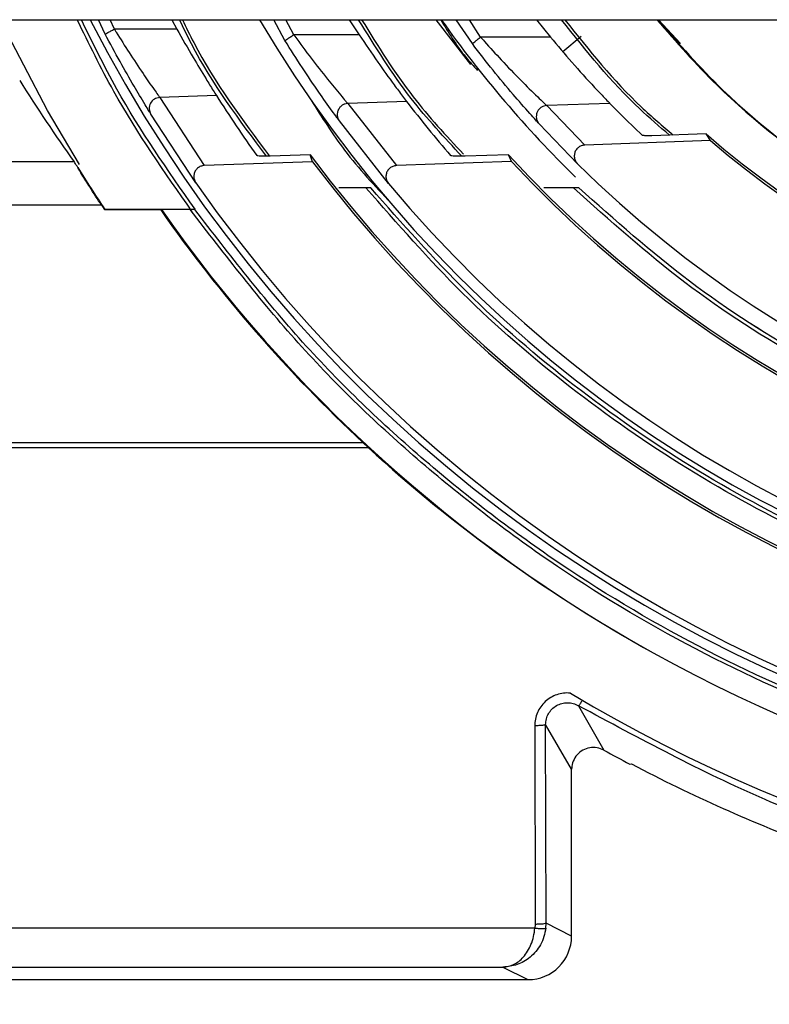
# Model space of a CAD drawing. Extents: x -1140 to 3060, y -945 to 2025.
# Drawn here: x 485 to 519, y 959 to 1004 of the extents above; entities that cross this region are included whole.
import ezdxf

# ---------------------------------------------------------------- set-up
doc = ezdxf.new("R2010")
doc.units = 0
doc.header["$MEASUREMENT"] = 0
doc.layers.get('0').update_dxf_attribs({"lineweight": 0})

msp = doc.modelspace()

# ---------------------------------------------------------------- linework, layer by layer
at = {"color": 7, "lineweight": 25}
for p, q in [((396.615, 1004.435), (586.615, 1004.435)), ((488.737, 1003.771), (488.436, 1004.435)), ((489.161, 1004.005), (488.966, 1004.435)), ((491.787, 1004.435), (492.024, 1004.005)), ((496.978, 1003.478), (496.472, 1004.435)), ((497.384, 1003.743), (497.017, 1004.435)), ((499.922, 1004.435), (500.374, 1003.743)), ((505.492, 1002.376), (503.9, 1004.435)), ((505.565, 1003.336), (504.824, 1004.435)), ((505.946, 1003.638), (505.438, 1004.435)), ((508.507, 1004.435), (509.148, 1003.638)), ((514.091, 1004.435), (515.109, 1003.336)), ((492.024, 1004.005), (489.161, 1004.005)), ((500.374, 1003.743), (497.384, 1003.743)), ((509.148, 1003.638), (505.946, 1003.638)), ((510.546, 1003.661), (509.719, 1002.956)), ((493.839, 1000.956), (491.24, 1000.866)), ((491.24, 1000.866), (493.283, 997.75)), ((502.555, 1000.688), (499.855, 1000.594)), ((499.855, 1000.594), (502.086, 997.747)), ((511.866, 1000.601), (508.975, 1000.501)), ((492.894, 996.962), (490.832, 1000.107)), ((508.975, 1000.501), (510.718, 998.688)), ((501.725, 996.924), (499.47, 999.801)), ((510.389, 997.83), (508.623, 999.666)), ((516.273, 999.198), (513.798, 999.118)), ((516.473, 998.89), (516.273, 999.198)), ((516.473, 998.89), (510.718, 998.688)), ((487.316, 997.919), (401.709, 997.919)), ((498.243, 997.924), (493.283, 997.75)), ((498.14, 998.236), (496.302, 998.177)), ((498.243, 997.924), (498.14, 998.236)), ((507.36, 997.932), (502.086, 997.747)), ((507.216, 998.242), (505.234, 998.178)), ((507.36, 997.932), (507.216, 998.242)), ((500.688, 996.731), (499.454, 996.731)), ((500.911, 996.731), (500.688, 996.731)), ((500.911, 996.731), (500.911, 996.731)), ((510.195, 996.731), (508.849, 996.731)), ((510.443, 996.731), (510.195, 996.731)), ((510.443, 996.731), (510.443, 996.731)), ((510.443, 996.731), (510.443, 996.731)), ((488.575, 995.93), (401.709, 995.93)), ((488.729, 995.731), (488.72, 995.713)), ((491.285, 995.713), (488.72, 995.713)), ((491.315, 995.731), (488.729, 995.731)), ((491.285, 995.713), (491.315, 995.731)), ((492.636, 995.731), (491.316, 995.731)), ((492.848, 995.731), (492.636, 995.731)), ((500.561, 985.04), (401.709, 985.04)), ((401.709, 984.831), (500.787, 984.831)), ((500.787, 984.831), (500.561, 985.04)), ((510.43, 972.99), (511.598, 970.952)), ((510.115, 970.077), (508.925, 972.124)), ((508.942, 963.021), (508.925, 972.124)), ((508.426, 972.072), (508.442, 962.969)), ((512.778, 970.315), (512.865, 970.319)), ((510.115, 962.435), (510.115, 970.077)), ((508.433, 962.799), (401.689, 962.799)), ((508.442, 962.969), (508.433, 962.799)), ((508.93, 962.795), (508.942, 963.021)), ((510.115, 962.435), (508.942, 963.021)), ((401.689, 961.008), (506.968, 961.008)), ((506.968, 961.008), (508.115, 960.435)), ((430.861, 960.435), (508.115, 960.435))]:
    msp.add_line(p, q, dxfattribs=at)
for points in [[(487.56, 997.793), (486.089, 1000.277), (483.925, 1004.435)], [(513.357, 999.134), (512.604, 999.859), (511.866, 1000.601)]]:
    msp.add_lwpolyline(points, dxfattribs=at)
for points, knots in [([(492.728, 995.635), (491.466, 997.436), (490.205, 999.237), (489.135, 1001.15), (488.536, 1002.221), (487.996, 1003.328), (487.457, 1004.435)], [0, 0, 0, 0, 1, 1, 1, 2, 2, 2, 2]), ([(492.857, 995.749), (491.598, 997.547), (490.339, 999.346), (489.273, 1001.256), (488.694, 1002.293), (488.171, 1003.364), (487.649, 1004.435)], [0, 0, 0, 0, 1, 1, 1, 2, 2, 2, 2]), ([(488.053, 1004.435), (504.622, 972.092), (544.272, 959.304), (576.615, 975.873), (580.132, 977.674), (583.478, 979.788), (586.615, 982.19)], [0, 0, 0, 0, 1, 1, 1, 2, 2, 2, 2]), ([(496.135, 998.175), (494.892, 999.835), (493.648, 1001.496), (492.697, 1003.325), (492.507, 1003.69), (492.328, 1004.062), (492.15, 1004.435)], [0, 0, 0, 0, 1, 1, 1, 2, 2, 2, 2]), ([(492.278, 1004.435), (492.447, 1004.083), (492.616, 1003.73), (492.796, 1003.384), (493.756, 1001.534), (495.014, 999.855), (496.273, 998.177)], [0, 0, 0, 0, 1, 1, 1, 2, 2, 2, 2]), ([(495.812, 1004.435), (512.381, 976.377), (548.558, 967.063), (576.615, 983.632), (578.091, 984.503), (579.528, 985.438), (580.922, 986.435)], [0, 0, 0, 0, 1, 1, 1, 2, 2, 2, 2]), ([(505.084, 998.176), (504.284, 999.038), (503.484, 999.899), (502.765, 1000.823), (501.879, 1001.964), (501.117, 1003.199), (500.354, 1004.435)], [0, 0, 0, 0, 1, 1, 1, 2, 2, 2, 2]), ([(500.493, 1004.435), (501.24, 1003.224), (501.987, 1002.014), (502.855, 1000.896), (503.567, 999.98), (504.36, 999.126), (505.153, 998.273)], [0, 0, 0, 0, 1, 1, 1, 2, 2, 2, 2]), ([(504.116, 1004.435), (504.473, 1003.842), (504.83, 1003.25), (505.264, 1002.717), (505.436, 1002.505), (505.62, 1002.302), (505.805, 1002.099)], [0, 0, 0, 0, 1, 1, 1, 2, 2, 2, 2]), ([(514.602, 999.144), (514.139, 999.537), (513.676, 999.931), (513.234, 1000.346), (511.915, 1001.584), (510.785, 1003.009), (509.654, 1004.435)], [0, 0, 0, 0, 1, 1, 1, 2, 2, 2, 2]), ([(509.806, 1004.435), (510.915, 1003.04), (512.023, 1001.645), (513.312, 1000.43), (513.782, 999.987), (514.275, 999.568), (514.769, 999.149)], [0, 0, 0, 0, 1, 1, 1, 2, 2, 2, 2]), ([(514.023, 1004.435), (514.914, 1003.413), (515.805, 1002.391), (516.767, 1001.442), (518.488, 999.746), (520.437, 998.282), (522.469, 996.951), (524.501, 995.621), (526.615, 994.424), (528.819, 993.436), (531.022, 992.447), (533.314, 991.666), (535.651, 990.987), (537.988, 990.308), (540.37, 989.73), (542.788, 989.668), (542.863, 989.666), (542.938, 989.665), (543.013, 989.663)], [0, 0, 0, 0, 1, 1, 1, 2, 2, 2, 3, 3, 3, 4, 4, 4, 5, 5, 5, 6, 6, 6, 6]), ([(514.06, 1004.435), (515.024, 1003.338), (515.988, 1002.241), (517.033, 1001.227), (518.805, 999.508), (520.809, 998.027), (522.899, 996.689), (524.99, 995.351), (527.166, 994.155), (529.432, 993.177), (531.697, 992.2), (534.052, 991.44), (536.452, 990.786), (538.852, 990.133), (541.298, 989.585), (543.77, 989.581), (543.831, 989.581), (543.893, 989.581), (543.954, 989.582)], [0, 0, 0, 0, 1, 1, 1, 2, 2, 2, 3, 3, 3, 4, 4, 4, 5, 5, 5, 6, 6, 6, 6]), ([(488.737, 1003.771), (488.747, 1003.778), (488.757, 1003.785), (488.768, 1003.791), (488.797, 1003.809), (488.828, 1003.826), (488.859, 1003.842), (488.905, 1003.867), (488.951, 1003.892), (488.997, 1003.917), (489.051, 1003.947), (489.106, 1003.976), (489.161, 1004.005)], [0, 0, 0, 0, 1, 1, 1, 2, 2, 2, 3, 3, 3, 4, 4, 4, 4]), ([(490.832, 1000.107), (490.802, 1000.155), (490.773, 1000.203), (490.744, 1000.251), (490.687, 1000.344), (490.63, 1000.437), (490.574, 1000.53), (490.402, 1000.815), (490.232, 1001.101), (490.064, 1001.388), (489.846, 1001.76), (489.632, 1002.134), (489.422, 1002.511), (489.19, 1002.929), (488.963, 1003.35), (488.737, 1003.771)], [0, 0, 0, 0, 1, 1, 1, 2, 2, 2, 3, 3, 3, 4, 4, 4, 5, 5, 5, 5]), ([(489.161, 1004.005), (489.161, 1004.005), (489.162, 1004.005), (489.162, 1004.004), (489.164, 1004.001), (489.166, 1003.998), (489.168, 1003.994), (489.173, 1003.985), (489.179, 1003.976), (489.185, 1003.967), (489.207, 1003.932), (489.228, 1003.897), (489.25, 1003.861), (489.443, 1003.546), (489.641, 1003.234), (489.841, 1002.924), (490.05, 1002.6), (490.262, 1002.279), (490.478, 1001.961), (490.645, 1001.715), (490.813, 1001.471), (490.984, 1001.228), (491.04, 1001.148), (491.097, 1001.067), (491.154, 1000.987), (491.183, 1000.947), (491.211, 1000.906), (491.24, 1000.866)], [0, 0, 0, 0, 1, 1, 1, 2, 2, 2, 3, 3, 3, 4, 4, 4, 5, 5, 5, 6, 6, 6, 7, 7, 7, 8, 8, 8, 9, 9, 9, 9]), ([(492.024, 1004.005), (492.271, 1003.568), (492.519, 1003.131), (492.773, 1002.698), (492.966, 1002.369), (493.164, 1002.042), (493.364, 1001.717), (493.471, 1001.542), (493.58, 1001.367), (493.69, 1001.192), (493.739, 1001.114), (493.789, 1001.035), (493.839, 1000.956)], [0, 0, 0, 0, 1, 1, 1, 2, 2, 2, 3, 3, 3, 4, 4, 4, 4]), ([(496.978, 1003.478), (496.987, 1003.486), (496.997, 1003.493), (497.007, 1003.5), (497.035, 1003.521), (497.065, 1003.54), (497.094, 1003.558), (497.138, 1003.586), (497.182, 1003.615), (497.226, 1003.643), (497.279, 1003.677), (497.332, 1003.71), (497.384, 1003.743)], [0, 0, 0, 0, 1, 1, 1, 2, 2, 2, 3, 3, 3, 4, 4, 4, 4]), ([(497.384, 1003.743), (497.399, 1003.723), (497.413, 1003.703), (497.427, 1003.683), (497.673, 1003.343), (497.923, 1003.006), (498.177, 1002.672), (498.423, 1002.349), (498.673, 1002.03), (498.927, 1001.714), (499.128, 1001.464), (499.332, 1001.216), (499.538, 1000.97), (499.608, 1000.886), (499.678, 1000.802), (499.749, 1000.719), (499.784, 1000.677), (499.82, 1000.635), (499.855, 1000.594)], [0, 0, 0, 0, 1, 1, 1, 2, 2, 2, 3, 3, 3, 4, 4, 4, 5, 5, 5, 6, 6, 6, 6]), ([(500.374, 1003.743), (500.657, 1003.324), (500.94, 1002.905), (501.23, 1002.491), (501.477, 1002.139), (501.73, 1001.79), (501.986, 1001.443), (502.113, 1001.272), (502.241, 1001.1), (502.37, 1000.93), (502.431, 1000.849), (502.493, 1000.768), (502.555, 1000.688)], [0, 0, 0, 0, 1, 1, 1, 2, 2, 2, 3, 3, 3, 4, 4, 4, 4]), ([(499.47, 999.801), (499.432, 999.852), (499.395, 999.903), (499.357, 999.954), (499.288, 1000.05), (499.218, 1000.146), (499.149, 1000.242), (498.941, 1000.53), (498.736, 1000.82), (498.534, 1001.112), (498.277, 1001.482), (498.025, 1001.855), (497.777, 1002.231), (497.506, 1002.644), (497.242, 1003.061), (496.978, 1003.478)], [0, 0, 0, 0, 1, 1, 1, 2, 2, 2, 3, 3, 3, 4, 4, 4, 5, 5, 5, 5]), ([(505.565, 1003.336), (505.574, 1003.344), (505.583, 1003.353), (505.592, 1003.361), (505.618, 1003.384), (505.646, 1003.406), (505.674, 1003.427), (505.715, 1003.459), (505.757, 1003.492), (505.798, 1003.524), (505.847, 1003.562), (505.897, 1003.6), (505.946, 1003.638)], [0, 0, 0, 0, 1, 1, 1, 2, 2, 2, 3, 3, 3, 4, 4, 4, 4]), ([(508.623, 999.666), (508.574, 999.72), (508.524, 999.774), (508.475, 999.829), (508.384, 999.929), (508.294, 1000.029), (508.204, 1000.13), (507.944, 1000.421), (507.688, 1000.715), (507.434, 1001.011), (507.124, 1001.375), (506.819, 1001.742), (506.52, 1002.114), (506.196, 1002.517), (505.881, 1002.926), (505.565, 1003.336)], [0, 0, 0, 0, 1, 1, 1, 2, 2, 2, 3, 3, 3, 4, 4, 4, 5, 5, 5, 5]), ([(505.946, 1003.638), (506.004, 1003.572), (506.061, 1003.507), (506.119, 1003.442), (506.372, 1003.154), (506.63, 1002.871), (506.891, 1002.591), (507.189, 1002.272), (507.491, 1001.957), (507.797, 1001.647), (508.049, 1001.394), (508.303, 1001.143), (508.56, 1000.895), (508.652, 1000.807), (508.744, 1000.718), (508.837, 1000.631), (508.882, 1000.587), (508.929, 1000.544), (508.975, 1000.501)], [0, 0, 0, 0, 1, 1, 1, 2, 2, 2, 3, 3, 3, 4, 4, 4, 5, 5, 5, 6, 6, 6, 6]), ([(509.148, 1003.638), (509.473, 1003.25), (509.797, 1002.863), (510.129, 1002.482), (510.468, 1002.092), (510.815, 1001.71), (511.168, 1001.333), (511.319, 1001.171), (511.471, 1001.01), (511.624, 1000.851), (511.697, 1000.775), (511.771, 1000.698), (511.845, 1000.623), (511.852, 1000.616), (511.859, 1000.608), (511.866, 1000.601)], [0, 0, 0, 0, 1, 1, 1, 2, 2, 2, 3, 3, 3, 4, 4, 4, 5, 5, 5, 5]), ([(491.24, 1000.866), (491.154, 1000.849), (491.068, 1000.832), (490.994, 1000.79), (490.921, 1000.748), (490.86, 1000.68), (490.818, 1000.602), (490.776, 1000.524), (490.753, 1000.437), (490.759, 1000.352), (490.764, 1000.268), (490.798, 1000.188), (490.832, 1000.107)], [0, 0, 0, 0, 1, 1, 1, 2, 2, 2, 3, 3, 3, 4, 4, 4, 4]), ([(498.184, 1000.741), (498.671, 999.962), (499.158, 999.184), (499.711, 998.455), (500.358, 997.603), (501.095, 996.819), (501.832, 996.036)], [0, 0, 0, 0, 1, 1, 1, 2, 2, 2, 2]), ([(499.855, 1000.594), (499.81, 1000.588), (499.765, 1000.583), (499.723, 1000.57), (499.68, 1000.557), (499.639, 1000.537), (499.601, 1000.512), (499.563, 1000.487), (499.529, 1000.457), (499.499, 1000.423), (499.469, 1000.39), (499.444, 1000.352), (499.424, 1000.311), (499.405, 1000.271), (499.39, 1000.228), (499.382, 1000.183), (499.374, 1000.139), (499.372, 1000.094), (499.376, 1000.049), (499.38, 1000.004), (499.389, 999.96), (499.406, 999.919), (499.422, 999.877), (499.446, 999.839), (499.47, 999.801)], [0, 0, 0, 0, 1, 1, 1, 2, 2, 2, 3, 3, 3, 4, 4, 4, 5, 5, 5, 6, 6, 6, 7, 7, 7, 8, 8, 8, 8]), ([(508.975, 1000.501), (508.928, 1000.495), (508.881, 1000.489), (508.836, 1000.475), (508.791, 1000.46), (508.749, 1000.438), (508.71, 1000.411), (508.671, 1000.383), (508.636, 1000.351), (508.606, 1000.314), (508.576, 1000.278), (508.552, 1000.237), (508.533, 1000.193), (508.515, 1000.149), (508.503, 1000.103), (508.498, 1000.056), (508.492, 1000.01), (508.494, 999.962), (508.501, 999.916), (508.509, 999.869), (508.523, 999.824), (508.544, 999.782), (508.566, 999.741), (508.594, 999.703), (508.623, 999.666)], [0, 0, 0, 0, 1, 1, 1, 2, 2, 2, 3, 3, 3, 4, 4, 4, 5, 5, 5, 6, 6, 6, 7, 7, 7, 8, 8, 8, 8]), ([(513.798, 999.118), (513.733, 999.116), (513.667, 999.115), (513.601, 999.115), (513.557, 999.115), (513.513, 999.115), (513.47, 999.118), (513.446, 999.119), (513.422, 999.122), (513.397, 999.124), (513.386, 999.125), (513.374, 999.126), (513.363, 999.131), (513.361, 999.131), (513.359, 999.133), (513.357, 999.134)], [0, 0, 0, 0, 1, 1, 1, 2, 2, 2, 3, 3, 3, 4, 4, 4, 5, 5, 5, 5]), ([(510.718, 998.688), (510.662, 998.68), (510.606, 998.673), (510.554, 998.654), (510.501, 998.635), (510.453, 998.605), (510.41, 998.568), (510.368, 998.531), (510.332, 998.488), (510.304, 998.44), (510.276, 998.391), (510.257, 998.338), (510.247, 998.284), (510.236, 998.229), (510.235, 998.172), (510.243, 998.117), (510.251, 998.06), (510.268, 998.005), (510.296, 997.956), (510.321, 997.911), (510.355, 997.87), (510.389, 997.83)], [0, 0, 0, 0, 1, 1, 1, 2, 2, 2, 3, 3, 3, 4, 4, 4, 5, 5, 5, 6, 6, 6, 7, 7, 7, 7]), ([(487.483, 997.662), (487.437, 997.735), (487.391, 997.807), (487.343, 997.879), (487.334, 997.892), (487.325, 997.906), (487.316, 997.919)], [0, 0, 0, 0, 1, 1, 1, 2, 2, 2, 2]), ([(496.302, 998.177), (496.219, 998.175), (496.136, 998.174), (496.053, 998.174), (495.984, 998.173), (495.914, 998.174), (495.847, 998.18), (495.811, 998.183), (495.776, 998.188), (495.739, 998.191), (495.721, 998.193), (495.703, 998.194), (495.69, 998.204), (495.689, 998.205), (495.687, 998.207), (495.686, 998.208)], [0, 0, 0, 0, 1, 1, 1, 2, 2, 2, 3, 3, 3, 4, 4, 4, 5, 5, 5, 5]), ([(505.234, 998.178), (505.152, 998.177), (505.069, 998.175), (504.986, 998.174), (504.904, 998.174), (504.822, 998.174), (504.743, 998.18), (504.705, 998.183), (504.668, 998.187), (504.629, 998.191), (504.611, 998.192), (504.592, 998.194), (504.576, 998.203), (504.574, 998.205), (504.572, 998.206), (504.57, 998.208)], [0, 0, 0, 0, 1, 1, 1, 2, 2, 2, 3, 3, 3, 4, 4, 4, 5, 5, 5, 5]), ([(507.216, 998.242), (527.204, 976.483), (561.048, 975.047), (582.808, 995.035), (583.921, 996.058), (584.992, 997.128), (586.015, 998.242)], [0, 0, 0, 0, 1, 1, 1, 2, 2, 2, 2]), ([(507.36, 997.932), (527.519, 976.252), (561.438, 975.019), (583.118, 995.179), (584.068, 996.063), (584.987, 996.982), (585.871, 997.932)], [0, 0, 0, 0, 1, 1, 1, 2, 2, 2, 2]), ([(488.575, 995.93), (488.393, 996.209), (488.21, 996.488), (488.031, 996.769), (487.911, 996.958), (487.793, 997.148), (487.677, 997.339), (487.612, 997.446), (487.548, 997.554), (487.483, 997.662)], [0, 0, 0, 0, 1, 1, 1, 2, 2, 2, 3, 3, 3, 3]), ([(493.283, 997.75), (493.227, 997.743), (493.172, 997.735), (493.12, 997.716), (493.067, 997.698), (493.019, 997.667), (492.976, 997.63), (492.934, 997.594), (492.898, 997.55), (492.87, 997.502), (492.842, 997.454), (492.822, 997.4), (492.812, 997.346), (492.801, 997.29), (492.8, 997.234), (492.808, 997.178), (492.817, 997.122), (492.834, 997.067), (492.861, 997.017), (492.871, 996.998), (492.883, 996.98), (492.894, 996.962)], [0, 0, 0, 0, 1, 1, 1, 2, 2, 2, 3, 3, 3, 4, 4, 4, 5, 5, 5, 6, 6, 6, 7, 7, 7, 7]), ([(502.086, 997.747), (502.031, 997.74), (501.975, 997.732), (501.923, 997.713), (501.871, 997.694), (501.822, 997.664), (501.779, 997.627), (501.737, 997.59), (501.701, 997.547), (501.673, 997.499), (501.645, 997.451), (501.626, 997.397), (501.615, 997.343), (501.605, 997.288), (501.604, 997.231), (501.612, 997.175), (501.62, 997.119), (501.637, 997.064), (501.664, 997.015), (501.682, 996.983), (501.703, 996.953), (501.725, 996.924)], [0, 0, 0, 0, 1, 1, 1, 2, 2, 2, 3, 3, 3, 4, 4, 4, 5, 5, 5, 6, 6, 6, 7, 7, 7, 7]), ([(492.894, 996.962), (513.59, 967.292), (554.419, 960.018), (584.088, 980.714), (584.945, 981.312), (585.788, 981.93), (586.615, 982.568)], [0, 0, 0, 0, 1, 1, 1, 2, 2, 2, 2]), ([(581.512, 986.435), (580.284, 985.546), (579.056, 984.657), (577.781, 983.842), (575.938, 982.664), (573.996, 981.641), (572.012, 980.714), (570.027, 979.786), (568, 978.954), (565.931, 978.24), (563.861, 977.526), (561.749, 976.93), (559.612, 976.452), (557.474, 975.973), (555.31, 975.612), (553.133, 975.372), (550.957, 975.131), (548.766, 975.012), (546.576, 975.013), (544.388, 975.015), (542.199, 975.137), (540.023, 975.38), (537.849, 975.622), (535.689, 975.985), (533.554, 976.466), (531.422, 976.946), (529.315, 977.545), (527.248, 978.257), (525.183, 978.97), (523.156, 979.796), (521.181, 980.731), (519.206, 981.666), (517.283, 982.71), (515.425, 983.857), (513.567, 985.004), (511.774, 986.256), (510.049, 987.597), (508.323, 988.938), (506.665, 990.368), (505.116, 991.905), (503.567, 993.442), (502.127, 995.086), (500.688, 996.731)], [0, 0, 0, 0, 1, 1, 1, 2, 2, 2, 3, 3, 3, 4, 4, 4, 5, 5, 5, 6, 6, 6, 7, 7, 7, 8, 8, 8, 9, 9, 9, 10, 10, 10, 11, 11, 11, 12, 12, 12, 13, 13, 13, 14, 14, 14, 14]), ([(581.214, 986.435), (580.029, 985.581), (578.845, 984.726), (577.615, 983.942), (575.781, 982.773), (573.848, 981.759), (571.874, 980.839), (569.898, 979.919), (567.882, 979.094), (565.824, 978.386), (563.765, 977.677), (561.665, 977.087), (559.539, 976.612), (557.413, 976.138), (555.262, 975.779), (553.097, 975.541), (550.932, 975.303), (548.754, 975.184), (546.577, 975.185), (544.4, 975.187), (542.224, 975.308), (540.06, 975.549), (537.898, 975.789), (535.75, 976.149), (533.627, 976.626), (531.506, 977.103), (529.411, 977.696), (527.355, 978.403), (525.3, 979.109), (523.285, 979.929), (521.319, 980.857), (519.355, 981.784), (517.441, 982.819), (515.591, 983.957), (513.742, 985.095), (511.957, 986.337), (510.238, 987.667), (508.52, 988.997), (506.869, 990.417), (505.325, 991.942), (503.782, 993.467), (502.346, 995.099), (500.911, 996.731)], [0, 0, 0, 0, 1, 1, 1, 2, 2, 2, 3, 3, 3, 4, 4, 4, 5, 5, 5, 6, 6, 6, 7, 7, 7, 8, 8, 8, 9, 9, 9, 10, 10, 10, 11, 11, 11, 12, 12, 12, 13, 13, 13, 14, 14, 14, 14]), ([(501.725, 996.924), (522.441, 972.132), (559.333, 968.828), (584.126, 989.544), (584.976, 990.255), (585.807, 990.99), (586.615, 991.747)], [0, 0, 0, 0, 1, 1, 1, 2, 2, 2, 2]), ([(583.036, 996.731), (581.369, 995.236), (579.702, 993.741), (577.923, 992.388), (576.143, 991.036), (574.251, 989.826), (572.295, 988.734), (570.339, 987.641), (568.32, 986.666), (566.245, 985.827), (564.169, 984.987), (562.037, 984.282), (559.87, 983.716), (557.702, 983.15), (555.499, 982.723), (553.277, 982.438), (551.055, 982.153), (548.816, 982.011), (546.576, 982.013), (544.339, 982.014), (542.101, 982.159), (539.881, 982.447), (537.664, 982.734), (535.465, 983.164), (533.302, 983.731), (531.14, 984.298), (529.014, 985.004), (526.944, 985.843), (524.874, 986.683), (522.861, 987.657), (520.91, 988.748), (518.96, 989.839), (517.072, 991.046), (515.297, 992.396), (513.521, 993.746), (511.858, 995.239), (510.195, 996.731)], [0, 0, 0, 0, 1, 1, 1, 2, 2, 2, 3, 3, 3, 4, 4, 4, 5, 5, 5, 6, 6, 6, 7, 7, 7, 8, 8, 8, 9, 9, 9, 10, 10, 10, 11, 11, 11, 12, 12, 12, 12]), ([(582.788, 996.731), (581.129, 995.253), (579.47, 993.774), (577.7, 992.438), (575.93, 991.101), (574.05, 989.905), (572.107, 988.826), (570.164, 987.746), (568.158, 986.783), (566.097, 985.953), (564.036, 985.123), (561.92, 984.427), (559.769, 983.868), (557.617, 983.308), (555.43, 982.886), (553.225, 982.605), (551.021, 982.324), (548.799, 982.183), (546.577, 982.185), (544.356, 982.186), (542.135, 982.33), (539.933, 982.614), (537.733, 982.897), (535.55, 983.322), (533.403, 983.883), (531.257, 984.443), (529.147, 985.14), (527.091, 985.97), (525.036, 986.799), (523.036, 987.761), (521.098, 988.84), (519.16, 989.917), (517.285, 991.111), (515.519, 992.446), (513.754, 993.78), (512.098, 995.255), (510.443, 996.731)], [0, 0, 0, 0, 1, 1, 1, 2, 2, 2, 3, 3, 3, 4, 4, 4, 5, 5, 5, 6, 6, 6, 7, 7, 7, 8, 8, 8, 9, 9, 9, 10, 10, 10, 11, 11, 11, 12, 12, 12, 12]), ([(582.787, 996.731), (581.129, 995.253), (579.47, 993.774), (577.7, 992.438), (575.93, 991.101), (574.05, 989.905), (572.107, 988.826), (570.164, 987.746), (568.158, 986.783), (566.097, 985.953), (564.036, 985.123), (561.92, 984.427), (559.769, 983.868), (557.617, 983.308), (555.43, 982.886), (553.225, 982.605), (551.021, 982.324), (548.799, 982.183), (546.577, 982.185), (544.356, 982.186), (542.135, 982.33), (539.933, 982.614), (537.733, 982.897), (535.55, 983.322), (533.403, 983.883), (531.257, 984.443), (529.147, 985.14), (527.091, 985.97), (525.036, 986.799), (523.036, 987.761), (521.098, 988.84), (519.161, 989.917), (517.285, 991.111), (515.519, 992.446), (513.754, 993.78), (512.098, 995.255), (510.443, 996.731)], [0, 0, 0, 0, 1, 1, 1, 2, 2, 2, 3, 3, 3, 4, 4, 4, 5, 5, 5, 6, 6, 6, 7, 7, 7, 8, 8, 8, 9, 9, 9, 10, 10, 10, 11, 11, 11, 12, 12, 12, 12]), ([(586.615, 981.554), (585.668, 980.805), (584.72, 980.057), (583.738, 979.356), (581.603, 977.832), (579.307, 976.535), (576.96, 975.35), (574.611, 974.165), (572.211, 973.092), (569.752, 972.173), (567.291, 971.254), (564.771, 970.487), (562.215, 969.871), (559.658, 969.255), (557.066, 968.788), (554.455, 968.478), (551.844, 968.167), (549.214, 968.012), (546.585, 968.013), (543.956, 968.015), (541.327, 968.172), (538.717, 968.485), (536.108, 968.797), (533.518, 969.264), (530.965, 969.883), (528.414, 970.502), (525.899, 971.272), (523.438, 972.188), (520.979, 973.104), (518.575, 974.165), (516.241, 975.365), (513.908, 976.564), (511.645, 977.901), (509.472, 979.369), (507.3, 980.837), (505.217, 982.435), (503.226, 984.144), (501.235, 985.853), (499.337, 987.673), (497.588, 989.623), (495.838, 991.573), (494.237, 993.652), (492.636, 995.731)], [0, 0, 0, 0, 1, 1, 1, 2, 2, 2, 3, 3, 3, 4, 4, 4, 5, 5, 5, 6, 6, 6, 7, 7, 7, 8, 8, 8, 9, 9, 9, 10, 10, 10, 11, 11, 11, 12, 12, 12, 13, 13, 13, 14, 14, 14, 14]), ([(586.615, 981.77), (585.615, 980.981), (584.615, 980.192), (583.577, 979.455), (581.448, 977.944), (579.163, 976.653), (576.825, 975.475), (574.487, 974.296), (572.097, 973.231), (569.648, 972.318), (567.197, 971.405), (564.688, 970.644), (562.144, 970.031), (559.599, 969.419), (557.018, 968.956), (554.419, 968.647), (551.82, 968.338), (549.202, 968.184), (546.585, 968.186), (543.968, 968.187), (541.351, 968.343), (538.753, 968.654), (536.156, 968.964), (533.578, 969.428), (531.036, 970.043), (528.496, 970.658), (525.992, 971.423), (523.542, 972.333), (521.094, 973.243), (518.7, 974.298), (516.375, 975.49), (514.052, 976.682), (511.798, 978.01), (509.633, 979.469), (507.469, 980.927), (505.393, 982.515), (503.409, 984.214), (501.425, 985.913), (499.533, 987.722), (497.788, 989.659), (496.043, 991.597), (494.445, 993.664), (492.848, 995.731)], [0, 0, 0, 0, 1, 1, 1, 2, 2, 2, 3, 3, 3, 4, 4, 4, 5, 5, 5, 6, 6, 6, 7, 7, 7, 8, 8, 8, 9, 9, 9, 10, 10, 10, 11, 11, 11, 12, 12, 12, 13, 13, 13, 14, 14, 14, 14]), ([(510.058, 973.57), (509.953, 973.574), (509.848, 973.577), (509.745, 973.566), (509.641, 973.556), (509.538, 973.531), (509.438, 973.496), (509.34, 973.462), (509.244, 973.418), (509.155, 973.365), (509.065, 973.311), (508.981, 973.248), (508.905, 973.177), (508.829, 973.106), (508.76, 973.028), (508.701, 972.944), (508.641, 972.859), (508.591, 972.768), (508.549, 972.672), (508.508, 972.578), (508.475, 972.48), (508.456, 972.379), (508.437, 972.278), (508.431, 972.175), (508.426, 972.072)], [0, 0, 0, 0, 1, 1, 1, 2, 2, 2, 3, 3, 3, 4, 4, 4, 5, 5, 5, 6, 6, 6, 7, 7, 7, 8, 8, 8, 8]), ([(508.925, 972.124), (508.932, 972.211), (508.938, 972.298), (508.958, 972.382), (508.978, 972.466), (509.013, 972.548), (509.056, 972.623), (509.099, 972.699), (509.152, 972.77), (509.213, 972.832), (509.275, 972.895), (509.345, 972.949), (509.421, 972.994), (509.497, 973.038), (509.579, 973.072), (509.664, 973.095), (509.749, 973.118), (509.838, 973.129), (509.926, 973.129), (510.015, 973.129), (510.104, 973.118), (510.188, 973.093), (510.272, 973.068), (510.351, 973.029), (510.43, 972.99)], [0, 0, 0, 0, 1, 1, 1, 2, 2, 2, 3, 3, 3, 4, 4, 4, 5, 5, 5, 6, 6, 6, 7, 7, 7, 8, 8, 8, 8]), ([(510.608, 973.244), (510.586, 973.208), (510.564, 973.173), (510.542, 973.139), (510.524, 973.111), (510.505, 973.085), (510.487, 973.057), (510.475, 973.039), (510.464, 973.021), (510.449, 973.006), (510.443, 973), (510.437, 972.995), (510.43, 972.99)], [0, 0, 0, 0, 1, 1, 1, 2, 2, 2, 3, 3, 3, 4, 4, 4, 4]), ([(546.615, 963.109), (544.514, 963.163), (542.413, 963.217), (540.32, 963.388), (538.219, 963.559), (536.125, 963.849), (534.049, 964.227), (531.965, 964.605), (529.899, 965.073), (527.853, 965.626), (524.829, 966.443), (521.849, 967.448), (518.978, 968.692), (516.053, 969.959), (513.242, 971.475), (510.43, 972.99)], [0, 0, 0, 0, 1, 1, 1, 2, 2, 2, 3, 3, 3, 4, 4, 4, 5, 5, 5, 5]), ([(508.925, 972.124), (508.912, 972.117), (508.899, 972.11), (508.885, 972.104), (508.851, 972.091), (508.813, 972.09), (508.776, 972.088), (508.722, 972.084), (508.668, 972.079), (508.615, 972.076), (508.552, 972.073), (508.489, 972.072), (508.426, 972.072)], [0, 0, 0, 0, 1, 1, 1, 2, 2, 2, 3, 3, 3, 4, 4, 4, 4]), ([(511.598, 970.952), (511.494, 970.997), (511.39, 971.041), (511.281, 971.063), (511.171, 971.084), (511.056, 971.082), (510.945, 971.062), (510.834, 971.042), (510.726, 971.005), (510.628, 970.95), (510.53, 970.896), (510.441, 970.824), (510.367, 970.74), (510.292, 970.656), (510.232, 970.559), (510.19, 970.455), (510.147, 970.351), (510.121, 970.239), (510.117, 970.127), (510.116, 970.11), (510.115, 970.094), (510.115, 970.077)], [0, 0, 0, 0, 1, 1, 1, 2, 2, 2, 3, 3, 3, 4, 4, 4, 5, 5, 5, 6, 6, 6, 7, 7, 7, 7]), ([(506.968, 961.008), (507.135, 961.034), (507.302, 961.059), (507.453, 961.125), (507.623, 961.199), (507.772, 961.325), (507.898, 961.467), (508.048, 961.637), (508.164, 961.831), (508.251, 962.038), (508.302, 962.158), (508.342, 962.283), (508.371, 962.411), (508.4, 962.538), (508.416, 962.669), (508.433, 962.799)], [0, 0, 0, 0, 1, 1, 1, 2, 2, 2, 3, 3, 3, 4, 4, 4, 5, 5, 5, 5]), ([(508.93, 962.795), (508.907, 962.664), (508.885, 962.534), (508.847, 962.408), (508.809, 962.278), (508.753, 962.153), (508.686, 962.034), (508.564, 961.819), (508.404, 961.625), (508.214, 961.465), (508.037, 961.315), (507.833, 961.195), (507.617, 961.123), (507.409, 961.055), (507.189, 961.032), (506.968, 961.008)], [0, 0, 0, 0, 1, 1, 1, 2, 2, 2, 3, 3, 3, 4, 4, 4, 5, 5, 5, 5]), ([(508.433, 962.799), (508.502, 962.792), (508.572, 962.784), (508.641, 962.781), (508.697, 962.778), (508.753, 962.778), (508.81, 962.776), (508.84, 962.774), (508.869, 962.773), (508.896, 962.781), (508.908, 962.785), (508.919, 962.79), (508.93, 962.795)], [0, 0, 0, 0, 1, 1, 1, 2, 2, 2, 3, 3, 3, 4, 4, 4, 4]), ([(508.942, 963.021), (508.929, 963.014), (508.916, 963.007), (508.902, 963.001), (508.868, 962.988), (508.83, 962.987), (508.793, 962.984), (508.738, 962.981), (508.685, 962.976), (508.632, 962.973), (508.569, 962.97), (508.506, 962.969), (508.442, 962.969)], [0, 0, 0, 0, 1, 1, 1, 2, 2, 2, 3, 3, 3, 4, 4, 4, 4]), ([(508.115, 960.435), (509.22, 960.435), (510.115, 961.33), (510.115, 962.434), (510.115, 962.434), (510.115, 962.434), (510.115, 962.435)], [0, 0, 0, 0, 1, 1, 1, 2, 2, 2, 2])]:
    msp.add_open_spline(points, degree=3, knots=knots, dxfattribs=at)
for points in [[(504.142, 1004.435), (505.969, 1001.849), (508.028, 999.435), (510.294, 997.223)], [(484.822, 1001.652), (485.615, 1000.383), (486.447, 999.138), (487.316, 997.919)], [(493.839, 1000.956), (494.43, 1000.024), (495.046, 999.108), (495.686, 998.208)], [(502.555, 1000.688), (503.202, 999.842), (503.874, 999.015), (504.57, 998.208)], [(516.273, 999.198), (533.714, 984.18), (559.517, 984.18), (576.957, 999.198)], [(516.473, 998.89), (533.862, 984.143), (559.368, 984.143), (576.758, 998.89)], [(498.14, 998.236), (517.431, 972.402), (553.592, 966.236), (580.355, 984.217)], [(498.243, 997.924), (517.756, 972.072), (554.147, 966.133), (580.867, 984.438)], [(487.483, 997.662), (487.888, 997.011), (488.303, 996.367), (488.729, 995.731)], [(510.389, 997.83), (530.457, 977.97), (562.774, 977.97), (582.842, 997.83)], [(488.575, 995.93), (488.623, 995.858), (488.672, 995.785), (488.72, 995.713)], [(491.285, 995.713), (493.995, 991.84), (497.104, 988.263), (500.561, 985.04)], [(491.315, 995.731), (497.189, 987.338), (504.896, 980.393), (513.852, 975.42)], [(500.787, 984.831), (504.752, 981.185), (509.138, 978.026), (513.852, 975.42)], [(513.852, 975.42), (534.218, 964.066), (559.012, 964.066), (579.378, 975.42)], [(510.058, 973.57), (532.556, 960.057), (560.674, 960.057), (583.172, 973.57)], [(511.598, 970.952), (511.989, 970.736), (512.383, 970.524), (512.778, 970.315)], [(512.865, 970.319), (515.614, 968.872), (518.453, 967.603), (521.365, 966.52)]]:
    msp.add_open_spline(points, degree=3, dxfattribs=at)

doc.saveas('drawing.dxf')
